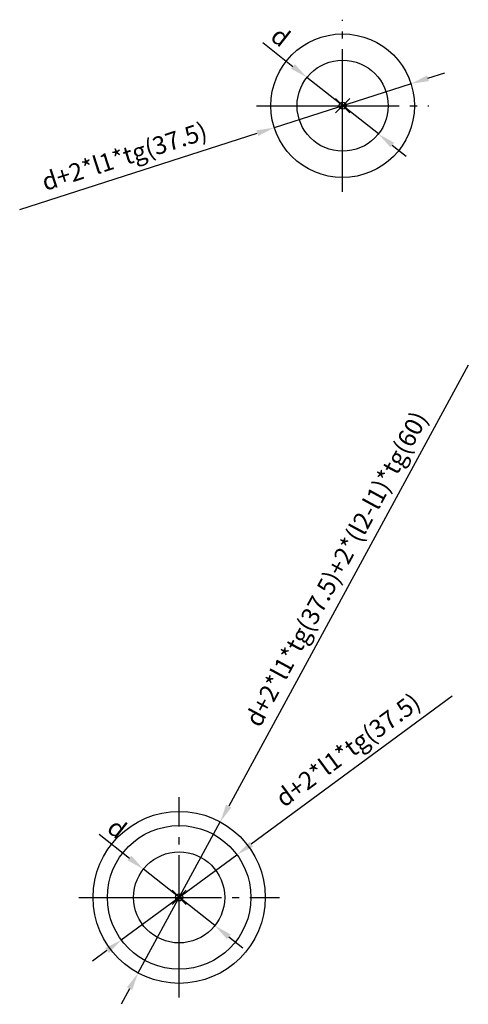
# Model space of a CAD drawing. Units: millimetres. Extents: x -294 to 261, y -438 to 1074.
# Drawn here: x -268 to -206, y 670 to 809 of the extents above; entities that cross this region are included whole.
import ezdxf

# ---------------------------------------------------------------- set-up
doc = ezdxf.new("R2010")
doc.units = ezdxf.units.MM
doc.header["$PDMODE"] = 35
doc.linetypes.add('GOST4', pattern=[24, 20, -1.5, 1, -1.5])
doc.linetypes.add('K5LT3', pattern=[13, 8, -2, 1, -2])
for name, color, linetype in [('axis', 4, 'K5LT3'), ('dimension', 5, 'Continuous'), ('Основные', 7, 'Continuous')]:
    doc.layers.add(name, color=color, linetype=linetype)
doc.dimstyles.new('ISO-25', dxfattribs={"dimtxt": 2.5, "dimasz": 2.5, "dimexe": 1.25, "dimexo": 0, "dimtad": 1, "dimtxsty": 'Standard', "dimcen": 2.5, "dimadec": 0, "dimazin": 0, "dimtfac": 1, "dimtmove": 0, "dimatfit": 3, "dimfxl": 0, "dimarcsym": 0})

# ---------------------------------------------------------------- blocks, each defined once
blk = doc.blocks.new('*D168')
at = {"layer": 'Defpoints', "color": 0}
for p in [(-240.34, 696.09), (-251.86, 674.88)]:
    blk.add_point(p, dxfattribs=at)
at = {"layer": 'dimension', "color": 0, "lineweight": -2}
for p, q in [((-205.56, 760.18), (-239.15, 698.29)), ((-251.86, 674.88), (-240.34, 696.09)), ((-253.05, 672.68), (-254.25, 670.49))]:
    blk.add_line(p, q, dxfattribs=at)
at = {"layer": 'dimension', "color": 0}
for points in [[(-239.52, 698.49), (-238.79, 698.09), (-240.34, 696.09)], [(-253.42, 672.88), (-252.69, 672.48), (-251.86, 674.88)]]:
    blk.add_solid(points, dxfattribs=at)
at = {"layer": 'dimension', "color": 0, "insert": (-223.77, 731.42), "char_height": 2.5, "attachment_point": 5, "rotation": 61.504}
blk.add_mtext('d+2*l1*tg(37.5)+2*(l2-l1)*tg(60)', dxfattribs=at)
blk = doc.blocks.new('*D165')
at = {"layer": 'Defpoints', "color": 0}
for p in [(-228.18, 800.53), (-218.17, 792.6)]:
    blk.add_point(p, dxfattribs=at)
at = {"layer": 'dimension', "color": 0, "lineweight": -2}
for p, q in [((-234.39, 805.44), (-230.14, 802.08)), ((-218.17, 792.6), (-228.18, 800.53)), ((-216.21, 791.04), (-214.25, 789.49))]:
    blk.add_line(p, q, dxfattribs=at)
at = {"layer": 'dimension', "color": 0}
for points in [[(-229.89, 802.4), (-230.4, 801.75), (-228.18, 800.53)], [(-215.95, 791.37), (-216.47, 790.72), (-218.17, 792.6)]]:
    blk.add_solid(points, dxfattribs=at)
at = {"layer": 'dimension', "color": 0, "insert": (-232.08, 806), "char_height": 2.5, "attachment_point": 5, "rotation": 321.6262}
blk.add_mtext('d', dxfattribs=at)
blk = doc.blocks.new('*D164')
at = {"layer": 'Defpoints', "color": 0}
for p in [(-213.59, 799.64), (-232.76, 793.48)]:
    blk.add_point(p, dxfattribs=at)
at = {"layer": 'dimension', "color": 0, "lineweight": -2}
for p, q in [((-211.21, 800.41), (-208.83, 801.18)), ((-213.59, 799.64), (-232.76, 793.48)), ((-268.46, 781.99), (-235.14, 792.71))]:
    blk.add_line(p, q, dxfattribs=at)
at = {"layer": 'dimension', "color": 0}
for points in [[(-211.34, 800.81), (-211.09, 800.01), (-213.59, 799.64)], [(-235.27, 793.11), (-235.01, 792.31), (-232.76, 793.48)]]:
    blk.add_solid(points, dxfattribs=at)
at = {"layer": 'dimension', "color": 0, "insert": (-253.69, 789.15), "char_height": 2.5, "attachment_point": 5, "rotation": 17.8353}
blk.add_mtext('d+2*l1*tg(37.5)', dxfattribs=at)
blk = doc.blocks.new('*D167')
at = {"layer": 'Defpoints', "color": 0}
for p in [(-238, 691.46), (-254.21, 679.51)]:
    blk.add_point(p, dxfattribs=at)
at = {"layer": 'dimension', "color": 0, "lineweight": -2}
for p, q in [((-207.81, 713.71), (-235.98, 692.94)), ((-254.21, 679.51), (-238, 691.46)), ((-256.22, 678.03), (-258.23, 676.55))]:
    blk.add_line(p, q, dxfattribs=at)
at = {"layer": 'dimension', "color": 0}
for points in [[(-236.23, 693.28), (-235.74, 692.61), (-238, 691.46)], [(-256.47, 678.37), (-255.97, 677.69), (-254.21, 679.51)]]:
    blk.add_solid(points, dxfattribs=at)
at = {"layer": 'dimension', "color": 0, "insert": (-222.25, 705.91), "char_height": 2.5, "attachment_point": 5, "rotation": 36.3885}
blk.add_mtext('d+2*l1*tg(37.5)', dxfattribs=at)
blk = doc.blocks.new('*D166')
at = {"layer": 'Defpoints', "color": 0}
for p in [(-251.11, 689.45), (-241.1, 681.52)]:
    blk.add_point(p, dxfattribs=at)
at = {"layer": 'dimension', "color": 0, "lineweight": -2}
for p, q in [((-257.32, 694.37), (-253.07, 691)), ((-241.1, 681.52), (-251.11, 689.45)), ((-239.14, 679.97), (-237.18, 678.42))]:
    blk.add_line(p, q, dxfattribs=at)
at = {"layer": 'dimension', "color": 0}
for points in [[(-252.81, 691.33), (-253.33, 690.68), (-251.11, 689.45)], [(-238.88, 680.3), (-239.4, 679.64), (-241.1, 681.52)]]:
    blk.add_solid(points, dxfattribs=at)
at = {"layer": 'dimension', "color": 0, "insert": (-255.01, 694.93), "char_height": 2.5, "attachment_point": 5, "rotation": 321.6262}
blk.add_mtext('d', dxfattribs=at)

msp = doc.modelspace()

# ---------------------------------------------------------------- linework, layer by layer
at = {"layer": 'axis', "color": 4, "linetype": 'GOST4'}
for p, q in [((-223.177, 784.492), (-223.177, 808.63)), ((-235.246, 796.561), (-211.109, 796.561)), ((-246.103, 671.418), (-246.103, 699.555)), ((-260.171, 685.487), (-232.034, 685.487))]:
    msp.add_line(p, q, dxfattribs=at)
at = {"layer": 'Основные'}
for centre, radius in [((-223.177, 796.561), 10.069), ((-223.177, 796.561), 6.386), ((-246.103, 685.487), 12.069), ((-246.103, 685.487), 10.069), ((-246.103, 685.487), 6.386)]:
    msp.add_circle(centre, radius, dxfattribs=at)
at = {"layer": 'Основные', "color": 3}
for p in [(-223.177, 796.561), (-246.103, 685.487)]:
    msp.add_point(p, dxfattribs=at)

# ---------------------------------------------------------------- dimensions: what is measured, and where the dimension line sits
at = {"layer": 'dimension'}
for p1, p2, text, override, picture, middle in [((-218.171, 792.597), (-228.184, 800.525), 'd', {"dimgap": 0.625, "dimlfac": 1, "dimsah": 1, "dimse1": 0, "dimse2": 0, "dimsd1": 0, "dimsd2": 0, "dimtmove": 0}, '*D165', (-232.083, 806.004)), ((-213.593, 799.645), (-232.762, 793.477), 'd+2*l1*tg(37.5)', {"dimlfac": 1, "dimtmove": 0}, '*D164', (-253.693, 789.15)), ((-251.861, 674.88), (-240.345, 696.093), 'd+2*l1*tg(37.5)+2*(l2-l1)*tg(60)', {"dimlfac": 1, "dimtmove": 0}, '*D168', (-223.772, 731.425)), ((-254.208, 679.513), (-237.997, 691.46), 'd+2*l1*tg(37.5)', {"dimlfac": 1, "dimtmove": 0}, '*D167', (-222.25, 705.911)), ((-241.096, 681.522), (-251.109, 689.451), 'd', {"dimgap": 0.625, "dimlfac": 1, "dimsah": 1, "dimse1": 0, "dimse2": 0, "dimsd1": 0, "dimsd2": 0, "dimtmove": 0}, '*D166', (-255.008, 694.93))]:
    dim = msp.add_diameter_dim_2p(p1=p1, p2=p2, text=text, dimstyle='ISO-25', override=override, dxfattribs=at)
    dim.commit()
    dim.dimension.update_dxf_attribs({"geometry": picture, "text_midpoint": middle})

doc.saveas('drawing.dxf')
